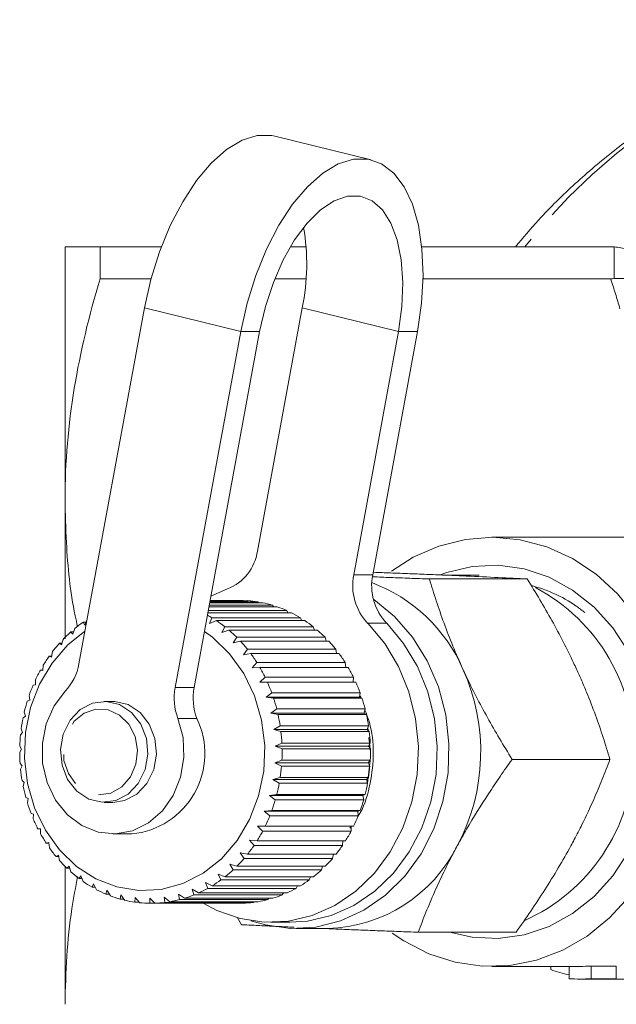
# Model space of a CAD drawing. Units: millimetres. Extents: x -38 to 625, y 10 to 343.
# Drawn here: x 82 to 105, y 32 to 71 of the extents above; entities that cross this region are included whole.
import ezdxf

# ---------------------------------------------------------------- set-up
doc = ezdxf.new("R2010")
doc.units = ezdxf.units.MM
doc.linetypes.add('PHANTOM', pattern=[12.7, 6.35, -1.27, 1.27, -1.27, 1.27, -1.27])

msp = doc.modelspace()

# ---------------------------------------------------------------- linework, layer by layer
at = {"color": 7, "linetype": 'Continuous', "lineweight": 15}
for p, q in [((95.652, 65.419), (91.84, 66.355)), ((83.525, 51.971), (83.525, 61.971)), ((84.911, 60.707), (84.911, 61.971)), ((84.911, 61.971), (87.341, 61.971)), ((92.449, 61.971), (93.073, 61.971)), ((97.652, 61.971), (105.136, 61.971)), ((86.933, 60.707), (84.911, 60.707)), ((93.069, 60.707), (91.833, 60.707)), ((105.136, 60.707), (97.701, 60.707)), ((84.075, 45.454), (86.671, 59.557)), ((92.921, 59.557), (91.147, 49.921)), ((90.483, 58.621), (87.886, 44.518)), ((91.233, 58.621), (88.636, 44.518)), ((94.959, 48.985), (96.733, 58.621)), ((95.709, 48.985), (97.483, 58.621)), ((83.525, 46.443), (83.525, 51.971)), ((114.822, 50.471), (100.425, 50.471)), ((101.834, 48.818), (97.959, 48.818)), ((99.925, 48.971), (98.535, 48.971)), ((89.961, 48.424), (89.303, 48.141)), ((90.425, 47.971), (89.272, 47.971)), ((89.272, 47.969), (90.568, 47.969)), ((90.568, 47.969), (90.578, 47.958)), ((91.932, 47.714), (89.225, 47.714)), ((89.236, 47.776), (91.741, 47.776)), ((91.355, 47.874), (89.254, 47.874)), ((89.261, 47.911), (91.159, 47.911)), ((90.767, 47.958), (89.27, 47.958)), ((91.159, 47.911), (91.188, 47.874)), ((91.741, 47.776), (91.782, 47.714)), ((92.489, 47.478), (89.181, 47.478)), ((89.197, 47.565), (92.305, 47.565)), ((89.249, 47.051), (89.345, 47.281)), ((89.345, 47.281), (92.845, 47.281)), ((92.305, 47.565), (92.354, 47.478)), ((92.845, 47.281), (92.895, 47.17)), ((83.907, 46.856), (83.83, 46.627)), ((84.309, 46.991), (84.237, 47.106)), ((84.237, 47.106), (84.359, 47.106)), ((84.393, 47.184), (84.309, 46.991)), ((89.519, 47.17), (89.249, 47.051)), ((93.019, 47.17), (89.519, 47.17)), ((89.735, 46.699), (89.853, 46.928)), ((89.853, 46.928), (93.353, 46.928)), ((93.353, 46.928), (93.401, 46.795)), ((83.445, 46.426), (83.39, 46.203)), ((83.83, 46.627), (83.748, 46.719)), ((83.748, 46.719), (83.861, 46.719)), ((90.016, 46.795), (89.735, 46.699)), ((93.516, 46.795), (90.016, 46.795)), ((90.183, 46.286), (90.324, 46.51)), ((90.324, 46.51), (93.824, 46.51)), ((93.824, 46.51), (93.864, 46.357)), ((83.39, 46.203), (83.3, 46.269)), ((83.3, 46.269), (83.406, 46.269)), ((90.472, 46.357), (90.183, 46.286)), ((93.972, 46.357), (90.472, 46.357)), ((90.587, 45.816), (90.75, 46.033)), ((90.75, 46.033), (94.25, 46.033)), ((94.25, 46.033), (94.279, 45.861)), ((82.995, 45.723), (82.899, 45.764)), ((82.899, 45.764), (83.001, 45.764)), ((83.028, 45.939), (82.995, 45.723)), ((90.881, 45.861), (90.587, 45.816)), ((94.381, 45.861), (90.881, 45.861)), ((82.661, 45.4), (82.649, 45.194)), ((90.942, 45.295), (91.126, 45.504)), ((91.24, 45.315), (90.942, 45.295)), ((91.126, 45.504), (94.626, 45.504)), ((94.74, 45.315), (91.24, 45.315)), ((94.626, 45.504), (94.64, 45.315)), ((82.649, 45.194), (82.551, 45.209)), ((82.551, 45.209), (82.65, 45.209)), ((91.243, 44.732), (91.447, 44.928)), ((91.447, 44.928), (94.947, 44.928)), ((94.947, 44.928), (94.943, 44.732)), ((82.358, 44.624), (82.26, 44.613)), ((82.351, 44.817), (82.358, 44.624)), ((91.542, 44.726), (91.243, 44.732)), ((94.943, 44.732), (91.243, 44.732)), ((95.042, 44.726), (91.542, 44.726)), ((94.943, 44.732), (95.042, 44.726)), ((82.1, 44.196), (82.126, 44.018)), ((91.487, 44.133), (91.709, 44.313)), ((91.784, 44.1), (91.487, 44.133)), ((95.187, 44.133), (91.487, 44.133)), ((91.709, 44.313), (95.209, 44.313)), ((95.284, 44.1), (91.784, 44.1)), ((95.209, 44.313), (95.187, 44.133)), ((95.187, 44.133), (95.284, 44.1)), ((82.126, 44.018), (82.029, 43.981)), ((85.416, 43.971), (85.075, 43.971)), ((81.954, 43.386), (81.863, 43.324)), ((81.911, 43.546), (81.954, 43.386)), ((91.67, 43.505), (91.909, 43.668)), ((91.962, 43.447), (91.67, 43.505)), ((95.37, 43.505), (91.67, 43.505)), ((91.909, 43.668), (95.409, 43.668)), ((95.462, 43.447), (91.962, 43.447)), ((95.409, 43.668), (95.37, 43.505)), ((95.37, 43.505), (95.462, 43.447)), ((91.789, 42.857), (92.044, 43.001)), ((92.044, 43.001), (95.544, 43.001)), ((95.544, 43.001), (95.489, 42.857)), ((95.521, 42.94), (95.534, 42.814)), ((81.846, 42.736), (81.762, 42.648)), ((81.789, 42.876), (81.846, 42.736)), ((92.075, 42.774), (91.789, 42.857)), ((95.489, 42.857), (91.789, 42.857)), ((95.575, 42.774), (92.075, 42.774)), ((95.489, 42.857), (95.575, 42.774)), ((95.561, 42.544), (95.619, 41.967)), ((81.733, 42.194), (81.803, 42.076)), ((91.845, 42.198), (92.113, 42.321)), ((92.121, 42.091), (91.845, 42.198)), ((95.545, 42.198), (91.845, 42.198)), ((92.113, 42.321), (95.613, 42.321)), ((95.613, 42.321), (95.545, 42.198)), ((95.545, 42.198), (95.621, 42.091)), ((81.803, 42.076), (81.729, 41.964)), ((95.621, 42.091), (92.121, 42.091)), ((81.745, 41.509), (81.826, 41.414)), ((81.826, 41.414), (81.764, 41.281)), ((91.834, 41.536), (92.113, 41.636)), ((92.098, 41.407), (91.834, 41.536)), ((95.534, 41.536), (91.834, 41.536)), ((95.598, 41.407), (92.098, 41.407)), ((92.113, 41.636), (95.613, 41.636)), ((95.611, 41.633), (95.487, 40.627)), ((95.613, 41.636), (95.534, 41.536)), ((95.534, 41.536), (95.598, 41.407)), ((105.108, 41.674), (101.233, 41.674)), ((91.759, 40.88), (92.046, 40.955)), ((92.046, 40.955), (95.546, 40.955)), ((95.546, 40.955), (95.459, 40.88)), ((81.824, 40.83), (81.913, 40.76)), ((81.913, 40.76), (81.866, 40.606)), ((92.009, 40.729), (91.759, 40.88)), ((95.459, 40.88), (91.759, 40.88)), ((95.509, 40.729), (92.009, 40.729)), ((95.459, 40.88), (95.509, 40.729)), ((91.619, 40.237), (91.913, 40.287)), ((91.853, 40.068), (91.619, 40.237)), ((95.319, 40.237), (91.619, 40.237)), ((91.913, 40.287), (95.413, 40.287)), ((95.413, 40.287), (95.319, 40.237)), ((95.319, 40.237), (95.353, 40.068)), ((81.97, 40.166), (82.065, 40.121)), ((82.065, 40.121), (82.033, 39.949)), ((85.075, 39.971), (85.416, 39.971)), ((95.353, 40.068), (91.853, 40.068)), ((82.18, 39.526), (82.279, 39.506)), ((82.279, 39.506), (82.265, 39.318)), ((91.416, 39.618), (91.714, 39.642)), ((91.633, 39.432), (91.416, 39.618)), ((95.116, 39.618), (91.416, 39.618)), ((95.133, 39.432), (91.633, 39.432)), ((91.714, 39.642), (95.214, 39.642)), ((95.214, 39.642), (95.116, 39.618)), ((95.116, 39.618), (95.133, 39.432)), ((91.154, 39.029), (91.453, 39.027)), ((91.352, 38.829), (91.154, 39.029)), ((91.453, 39.027), (94.953, 39.027)), ((94.802, 38.949), (94.854, 39.023)), ((94.854, 39.027), (94.852, 38.829)), ((82.453, 38.917), (82.552, 38.924)), ((82.552, 38.917), (82.453, 38.917)), ((82.552, 38.924), (82.557, 38.722)), ((85.425, 38.721), (86.175, 38.721)), ((94.852, 38.829), (91.352, 38.829)), ((82.783, 38.348), (82.88, 38.381)), ((82.884, 38.348), (82.783, 38.348)), ((82.88, 38.381), (82.907, 38.168)), ((90.835, 38.478), (91.133, 38.45)), ((91.013, 38.267), (90.835, 38.478)), ((94.513, 38.267), (91.013, 38.267)), ((91.133, 38.45), (94.633, 38.45)), ((94.532, 38.45), (94.513, 38.267)), ((83.168, 37.827), (83.26, 37.885)), ((83.26, 37.885), (83.308, 37.664)), ((90.464, 37.973), (90.758, 37.919)), ((90.621, 37.753), (90.464, 37.973)), ((90.758, 37.919), (94.258, 37.919)), ((94.154, 37.919), (94.121, 37.753)), ((83.273, 37.827), (83.168, 37.827)), ((83.602, 37.359), (83.687, 37.443)), ((83.687, 37.443), (83.757, 37.216)), ((90.046, 37.52), (90.333, 37.441)), ((90.18, 37.294), (90.046, 37.52)), ((90.333, 37.441), (93.833, 37.441)), ((94.121, 37.753), (90.621, 37.753)), ((93.723, 37.441), (93.68, 37.294)), ((83.525, 31.971), (83.525, 37.434)), ((83.713, 37.359), (83.602, 37.359)), ((84.079, 36.952), (84.155, 37.059)), ((84.155, 37.059), (84.247, 36.83)), ((89.585, 37.125), (89.863, 37.022)), ((89.697, 36.896), (89.585, 37.125)), ((93.68, 37.294), (90.18, 37.294)), ((84.198, 36.952), (84.079, 36.952)), ((84.593, 36.61), (84.657, 36.74)), ((84.657, 36.74), (84.772, 36.511)), ((89.089, 36.794), (89.356, 36.668)), ((89.178, 36.564), (89.089, 36.794)), ((89.356, 36.668), (92.856, 36.668)), ((93.197, 36.896), (89.697, 36.896)), ((89.863, 37.022), (93.363, 37.022)), ((92.728, 36.668), (92.678, 36.564)), ((93.246, 37.022), (93.197, 36.896)), ((84.722, 36.61), (84.593, 36.61)), ((85.137, 36.338), (85.187, 36.488)), ((85.28, 36.338), (85.137, 36.338)), ((85.187, 36.488), (85.325, 36.263)), ((85.705, 36.139), (85.739, 36.308)), ((85.739, 36.308), (85.899, 36.089)), ((88.015, 36.336), (88.252, 36.17)), ((88.059, 36.116), (88.015, 36.336)), ((88.563, 36.529), (88.816, 36.383)), ((88.63, 36.303), (88.563, 36.529)), ((92.13, 36.303), (88.63, 36.303)), ((88.816, 36.383), (92.316, 36.383)), ((92.678, 36.564), (89.178, 36.564)), ((92.176, 36.383), (92.13, 36.303)), ((85.863, 36.139), (85.705, 36.139)), ((86.289, 36.017), (86.306, 36.202)), ((86.466, 36.017), (86.289, 36.017)), ((86.306, 36.202), (86.487, 35.993)), ((86.878, 36.172), (87.08, 35.974)), ((86.881, 35.972), (86.878, 36.172)), ((90.381, 35.972), (86.881, 35.972)), ((87.08, 35.974), (90.58, 35.974)), ((87.451, 36.216), (87.671, 36.033)), ((87.473, 36.005), (87.451, 36.216)), ((90.973, 36.005), (87.473, 36.005)), ((87.671, 36.033), (91.171, 36.033)), ((91.559, 36.116), (88.059, 36.116)), ((88.252, 36.17), (91.752, 36.17)), ((90.383, 35.974), (90.381, 35.972)), ((90.997, 36.033), (90.973, 36.005)), ((91.597, 36.17), (91.559, 36.116)), ((90.517, 35.125), (90.336, 35.425)), ((91.675, 35.221), (92.425, 35.221)), ((92.675, 34.971), (93.925, 34.971)), ((101.387, 34.827), (97.512, 34.827)), ((100.425, 33.471), (103.925, 33.471)), ((102.76, 33.347), (102.76, 33.471)), ((103.492, 32.986), (103.492, 33.471)), ((104.358, 33.486), (105.358, 33.486)), ((104.358, 32.986), (104.358, 33.486)), ((105.358, 32.986), (105.358, 33.486)), ((103.925, 32.971), (106.425, 32.971)), ((105.358, 32.986), (104.358, 32.986))]:
    msp.add_line(p, q, dxfattribs=at)
at = {"color": 8, "linetype": 'PHANTOM', "lineweight": 0}
for p, q in [((105.271, 60.713), (105.271, 61.967)), ((86.671, 59.557), (90.483, 58.621)), ((92.921, 59.557), (96.733, 58.621)), ((90.483, 58.621), (91.233, 58.621)), ((97.483, 58.621), (96.733, 58.621)), ((94.959, 48.985), (95.709, 48.985)), ((96.265, 47.061), (95.515, 47.061)), ((87.886, 44.518), (88.636, 44.518)), ((88.748, 43.29), (87.998, 43.29))]:
    msp.add_line(p, q, dxfattribs=at)
at = {"color": 7, "linetype": 'Continuous', "lineweight": 15, "flags": 128}
for points in [[(86.671, 59.557), (86.926, 60.684), (87.27, 61.78), (87.693, 62.815), (88.184, 63.762), (88.728, 64.594), (89.312, 65.289), (89.92, 65.827), (90.534, 66.194), (91.139, 66.38), (91.717, 66.38), (91.84, 66.355)], [(97.483, 58.621), (97.643, 59.748), (97.703, 60.844), (97.661, 61.88), (97.519, 62.826), (97.281, 63.658), (96.953, 64.353), (96.544, 64.891), (96.064, 65.258), (95.529, 65.444), (94.951, 65.444), (94.346, 65.258), (93.732, 64.891), (93.124, 64.353), (92.54, 63.658), (91.996, 62.826), (91.505, 61.88), (91.082, 60.844), (90.738, 59.748), (90.483, 58.621)], [(96.733, 58.621), (96.868, 59.609), (96.905, 60.564), (96.843, 61.453), (96.683, 62.245), (96.431, 62.914), (96.096, 63.437), (95.688, 63.795), (95.223, 63.978), (94.716, 63.978), (94.183, 63.795), (93.644, 63.437), (93.116, 62.914), (92.618, 62.245), (92.167, 61.453), (91.777, 60.564), (91.462, 59.609), (91.233, 58.621)], [(107.581, 43.968), (107.249, 45.161), (106.769, 46.284), (106.151, 47.313), (105.409, 48.227), (104.559, 49.005), (103.619, 49.63), (102.61, 50.088), (101.553, 50.371), (100.472, 50.471), (99.39, 50.387), (98.33, 50.12), (97.316, 49.676), (96.456, 49.13)], [(105.842, 45.926), (105.222, 46.878), (104.478, 47.703), (103.63, 48.38), (102.698, 48.89), (101.707, 49.222), (100.683, 49.365), (99.653, 49.317), (98.642, 49.079), (98.38, 48.984)], [(90.886, 35.283), (91.458, 35.114), (92.452, 34.976), (93.452, 35.029), (94.431, 35.271), (95.362, 35.697), (96.22, 36.293), (96.981, 37.044), (97.625, 37.93), (98.134, 38.925), (98.493, 40.004), (98.694, 41.137), (98.731, 42.292), (98.603, 43.439), (98.313, 44.545), (97.869, 45.582), (97.284, 46.519), (96.572, 47.333), (95.755, 48.001), (95.74, 48.011)], [(88.997, 35.972), (89.539, 35.688), (90.46, 35.369), (91.413, 35.228), (92.374, 35.27), (93.316, 35.493), (94.213, 35.891), (95.042, 36.453), (95.78, 37.165), (96.407, 38.007), (96.905, 38.956), (97.263, 39.987), (97.469, 41.071), (97.518, 42.18), (97.41, 43.283), (97.146, 44.35), (96.734, 45.353), (96.186, 46.265), (95.515, 47.061)], [(92.425, 35.221), (93.124, 35.27), (94.066, 35.493), (94.963, 35.891), (95.792, 36.453), (96.53, 37.165), (97.157, 38.007), (97.655, 38.956), (98.013, 39.987), (98.219, 41.071), (98.268, 42.18), (98.16, 43.283), (97.896, 44.35), (97.484, 45.353), (96.936, 46.265), (96.265, 47.061)], [(89.046, 46.742), (89.369, 46.508), (90.045, 45.859), (90.606, 45.078), (91.033, 44.191), (91.312, 43.229), (91.434, 42.223), (91.393, 41.209), (91.191, 40.222), (90.836, 39.293), (90.339, 38.456), (89.717, 37.739), (88.992, 37.165), (88.187, 36.756), (87.332, 36.524), (86.454, 36.477), (85.583, 36.618), (84.75, 36.941), (83.982, 37.435), (83.306, 38.084), (82.745, 38.865), (82.317, 39.752), (82.038, 40.714), (81.917, 41.719), (81.958, 42.733), (82.16, 43.721), (82.515, 44.649), (83.012, 45.487), (83.634, 46.204), (84.313, 46.747)], [(87.998, 43.29), (88.198, 42.533), (88.233, 41.742), (88.102, 40.965), (87.812, 40.248), (87.38, 39.632), (86.832, 39.156), (86.201, 38.847), (85.523, 38.723), (84.84, 38.792), (84.192, 39.05), (83.617, 39.481), (83.149, 40.06), (82.816, 40.753), (82.638, 41.518), (82.626, 42.309), (82.78, 43.081), (83.091, 43.787), (83.54, 44.385)], [(84.995, 39.973), (85.533, 40.042), (86.027, 40.3), (86.428, 40.722), (86.696, 41.265), (86.806, 41.878), (86.746, 42.5), (86.523, 43.07), (86.158, 43.533), (85.687, 43.843), (85.156, 43.969), (84.617, 43.9), (84.124, 43.642), (83.723, 43.221), (83.455, 42.677), (83.345, 42.064), (83.405, 41.442), (83.628, 40.872), (83.993, 40.41), (84.464, 40.1), (84.995, 39.973)], [(85.416, 39.971), (85.874, 40.042), (86.367, 40.3), (86.768, 40.722), (87.036, 41.265), (87.146, 41.878), (87.086, 42.5), (86.863, 43.07), (86.498, 43.533), (86.027, 43.843), (85.496, 43.969), (85.416, 43.971)], [(96.481, 34.795), (96.939, 34.485), (97.929, 33.975), (98.974, 33.638), (100.05, 33.482), (101.135, 33.511), (102.204, 33.723), (103.234, 34.114), (104.203, 34.676), (105.091, 35.396), (105.877, 36.259), (106.544, 37.246), (107.079, 38.336), (107.47, 39.504)], [(98.754, 34.827), (99.653, 34.625), (100.683, 34.577), (101.707, 34.721), (102.698, 35.052), (103.63, 35.563), (104.478, 36.239), (105.222, 37.064), (105.842, 38.016)]]:
    msp.add_lwpolyline(points, dxfattribs=at)
at = {"color": 8, "linetype": 'PHANTOM', "lineweight": 0, "flags": 128}
msp.add_lwpolyline([(84.857, 40.273), (85.338, 40.339), (85.775, 40.583), (86.119, 40.976), (86.334, 41.478), (86.397, 42.033), (86.3, 42.581), (86.054, 43.063), (85.686, 43.427), (85.235, 43.633), (84.751, 43.659), (84.286, 43.502), (83.89, 43.18), (83.606, 42.726), (83.465, 42.19), (83.483, 41.631), (83.657, 41.109), (83.968, 40.68), (84.383, 40.391), (84.857, 40.273)], dxfattribs=at)
at = {"color": 8, "linetype": 'PHANTOM', "lineweight": 0}
msp.add_arc((120.262, 47.425), 23.553, 91.454, 141.8574, dxfattribs=at)
at = {"color": 7, "linetype": 'Continuous', "lineweight": 15}
for centre, radius, start, end in [((84.429, 61.29), 8.668, 348.4634, 9.6395), ((89.251, 50.205), 1.917, 291.7303, 351.453), ((97.103, 48.562), 2.185, 168.855, 223.4066), ((97.853, 48.562), 2.185, 168.855, 223.4066), ((93.452, 42.72), 6.354, 23.417, 69.5421), ((98.723, 41.99), 7.343, 293.9704, 62.1123), ((90.425, 43.471), 4.5, 88.1858, 90), ((90.424, 43.447), 4.525, 80.645, 85.6522), ((90.408, 43.367), 4.606, 73.183, 78.1311), ((90.366, 43.238), 4.742, 65.8558, 70.7089), ((86.77, 43.044), 4.958, 58.714, 61.1259), ((90.286, 43.072), 4.926, 58.7063, 63.4376), ((87.212, 42.846), 5.196, 124.931, 129.4968), ((86.665, 42.882), 5.151, 51.7627, 56.3552), ((90.165, 42.882), 5.151, 51.7627, 56.3552), ((87.382, 42.649), 5.456, 131.7612, 136.181), ((86.503, 42.685), 5.406, 45.0379, 49.4846), ((90.003, 42.685), 5.406, 45.0379, 49.4846), ((87.583, 42.462), 5.731, 138.3715, 142.6487), ((86.307, 42.495), 5.68, 38.5309, 42.8339), ((89.807, 42.495), 5.68, 38.5309, 42.8339), ((87.806, 42.299), 6.007, 144.7692, 148.9142), ((86.087, 42.327), 5.957, 32.2295, 36.3979), ((89.587, 42.327), 5.957, 32.2295, 36.3979), ((82.018, 45.813), 2.087, 316.8172, 350.0926), ((85.859, 42.189), 6.223, 26.1127, 30.1613), ((89.359, 42.189), 6.223, 26.1127, 30.1613), ((92.067, 41.975), 7.923, 331.9624, 24.3828), ((88.033, 42.167), 6.27, 150.9713, 154.9997), ((88.247, 42.071), 6.504, 157.0026, 160.9336), ((90.132, 44.103), 2.284, 169.5201, 200.8334), ((90.882, 44.103), 2.284, 169.5201, 200.8334), ((85.641, 42.086), 6.464, 20.1531, 24.1006), ((89.141, 42.086), 6.464, 20.1531, 24.1006), ((85.452, 42.02), 6.665, 14.3193, 18.1869), ((88.952, 42.02), 6.665, 14.3193, 18.1869), ((88.43, 42.011), 6.697, 162.8926, 166.7479), ((88.566, 41.981), 6.836, 168.6744, 172.4773), ((85.87, 41.902), 3.195, 275.4855, 25.7582), ((85.306, 41.985), 6.814, 8.5768, 12.3876), ((88.806, 41.985), 6.814, 8.5768, 12.3876), ((88.642, 41.972), 6.913, 174.3834, 178.158), ((85.218, 41.973), 6.904, 2.89, 6.6679), ((88.718, 41.973), 6.904, 2.89, 6.6679), ((88.653, 41.971), 6.924, 180.0559, 183.8266), ((85.195, 41.971), 6.927, 357.2219, 0.9914), ((88.695, 41.971), 6.927, 357.2219, 0.9914), ((85.239, 41.968), 6.882, 351.5358, 355.3215), ((88.739, 41.968), 6.882, 351.5358, 355.3215), ((88.596, 41.966), 6.867, 185.7287, 189.5201), ((88.478, 41.944), 6.747, 191.4388, 195.2751), ((85.346, 41.95), 6.773, 345.7948, 349.621), ((88.846, 41.95), 6.773, 345.7948, 349.621), ((88.309, 41.894), 6.57, 197.2226, 201.1273), ((85.507, 41.906), 6.607, 339.9632, 343.8536), ((89.007, 41.906), 6.607, 339.9632, 343.8536), ((85.708, 41.828), 6.392, 334.0066, 337.9837), ((89.208, 41.828), 6.392, 334.0066, 337.9837), ((88.103, 41.81), 6.348, 203.1152, 207.1106), ((87.878, 41.689), 6.092, 209.1496, 213.256), ((85.931, 41.714), 6.141, 327.8933, 331.9778), ((89.431, 41.714), 6.141, 327.8933, 331.9778), ((86.158, 41.566), 5.87, 321.5961, 325.8055), ((93.759, 40.892), 5.923, 271.6107, 333.5151), ((89.658, 41.566), 5.87, 321.5961, 325.8055), ((87.652, 41.535), 5.819, 215.3557, 219.5898), ((87.442, 41.354), 5.542, 221.7577, 226.1318), ((86.372, 41.389), 5.592, 315.0936, 319.4412), ((89.872, 41.389), 5.592, 315.0936, 319.4412), ((87.262, 41.159), 5.276, 228.3727, 232.8926), ((86.559, 41.196), 5.323, 308.3736, 312.8664), ((90.059, 41.196), 5.323, 308.3736, 312.8664), ((87.12, 40.964), 5.034, 235.2076, 239.871), ((86.708, 40.999), 5.076, 301.4347, 306.0721), ((90.208, 40.999), 5.076, 301.4347, 306.0721), ((87.02, 40.784), 4.828, 242.2567, 247.0517), ((86.883, 40.659), 4.693, 286.9659, 291.8523), ((86.816, 40.815), 4.863, 294.2895, 299.0616), ((90.383, 40.659), 4.693, 286.9659, 291.8523), ((90.316, 40.815), 4.863, 294.2895, 299.0616), ((86.96, 40.635), 4.667, 249.4995, 254.4041), ((86.932, 40.529), 4.558, 256.9004, 261.8829), ((86.926, 40.477), 4.506, 264.4094, 269.4309), ((86.925, 40.482), 4.511, 271.9665, 276.9839), ((86.915, 40.545), 4.574, 279.5064, 284.4773), ((90.425, 40.482), 4.511, 271.9665, 276.9839), ((90.415, 40.545), 4.574, 279.5064, 284.4773), ((104.96, 39.532), 6.564, 250.4223, 257.0818), ((103.925, 39.85), 6.378, 270.0004, 273.8932), ((103.925, 39.348), 6.377, 266.1066, 273.8934)]:
    msp.add_arc(centre, radius, start, end, dxfattribs=at)
for points, knots in [([(119.653, 70.963), (119.061, 70.946), (117.824, 70.908), (115.954, 70.648), (114.054, 70.232), (112.188, 69.653), (110.367, 68.917), (108.599, 68.029), (106.896, 66.992), (105.265, 65.813), (103.721, 64.494), (102.411, 63.216), (101.664, 62.33), (101.361, 61.971)], [0, 0, 0, 0, 0.086162, 0.18005, 0.273959, 0.36794, 0.462039, 0.556296, 0.650738, 0.745384, 0.84024, 0.935304, 1, 1, 1, 1]), ([(83.525, 61.971), (83.525, 61.971), (83.557, 61.971), (83.681, 61.971), (83.774, 61.971), (84.136, 61.971), (84.485, 61.971), (84.911, 61.971)], [0, 0, 0, 0, 0.25, 0.25, 0.5, 0.5, 1, 1, 1, 1]), ([(105.271, 61.967), (105.45, 61.955), (105.624, 61.92), (105.964, 61.805), (106.128, 61.726), (106.428, 61.531), (106.568, 61.414), (106.75, 61.218), (106.807, 61.15), (106.911, 61.007), (106.96, 60.931), (107.003, 60.854)], [0, 0, 0, 0, 0.25, 0.25, 0.5, 0.5, 0.75, 0.75, 0.875, 0.875, 1, 1, 1, 1]), ([(84.911, 60.707), (84.48, 59.271), (84.131, 57.826), (83.653, 54.915), (83.525, 53.449), (83.525, 51.971)], [0, 0, 0, 0, 0.5, 0.5, 1, 1, 1, 1]), ([(105.271, 60.713), (105.45, 60.727), (105.624, 60.724), (105.964, 60.686), (106.128, 60.65), (106.428, 60.549), (106.568, 60.482), (106.75, 60.365), (106.807, 60.323), (106.911, 60.233), (106.96, 60.184), (107.003, 60.134)], [0, 0, 0, 0, 0.25, 0.25, 0.5, 0.5, 0.75, 0.75, 0.875, 0.875, 1, 1, 1, 1]), ([(83.525, 51.971), (83.539, 51.403), (83.575, 49.862), (83.743, 48.172), (83.99, 47.072), (84.023, 46.927)], [0, 0, 0, 0, 0.336716, 0.912791, 1, 1, 1, 1]), ([(95.708, 48.903), (95.944, 48.894), (96.429, 48.875), (97.181, 48.846), (97.699, 48.827), (97.959, 48.818)], [0, 0, 0, 0, 0.320734, 0.66, 1, 1, 1, 1]), ([(98.649, 48.967), (98.411, 48.977), (97.934, 48.997), (97.184, 49.027), (96.458, 49.055), (95.977, 49.073), (95.759, 49.081)], [0, 0, 0, 0, 0.259098, 0.51932, 0.782562, 1, 1, 1, 1]), ([(97.959, 48.818), (98.046, 48.529), (98.222, 47.952), (98.53, 47.065), (98.876, 46.162), (99.147, 45.552), (99.283, 45.246)], [0, 0, 0, 0, 0.247269, 0.495363, 0.746874, 1, 1, 1, 1]), ([(101.834, 48.818), (101.458, 48.837), (100.704, 48.875), (99.738, 48.919), (99.039, 48.95), (98.779, 48.961), (98.649, 48.967)], [0, 0, 0, 0, 0.387526, 0.778883, 0.889366, 1, 1, 1, 1]), ([(103.783, 45.246), (103.744, 45.33), (103.577, 45.693), (103.119, 46.616), (102.502, 47.728), (102.002, 48.544), (101.834, 48.818)], [0, 0, 0, 0, 0.070063, 0.29988, 0.764964, 1, 1, 1, 1]), ([(104.112, 47.488), (104, 47.575), (103.615, 47.875), (103.039, 48.189), (102.434, 48.435), (102.132, 48.517), (101.993, 48.555)], [0, 0, 0, 0, 0.174117, 0.600577, 0.817037, 1, 1, 1, 1]), ([(99.283, 45.246), (99.323, 45.161), (99.49, 44.799), (99.807, 44.158), (100.254, 43.325), (100.73, 42.495), (101.065, 41.948), (101.233, 41.674)], [0, 0, 0, 0, 0.070046, 0.299805, 0.530826, 0.765023, 1, 1, 1, 1]), ([(105.108, 41.674), (105.02, 41.962), (104.845, 42.541), (104.537, 43.428), (104.246, 44.18), (103.99, 44.787), (103.853, 45.093), (103.783, 45.246)], [0, 0, 0, 0, 0.247582, 0.496461, 0.747258, 0.873304, 1, 1, 1, 1]), ([(95.247, 44.093), (95.24, 44.122), (95.229, 44.166), (95.204, 44.201), (95.196, 44.213)], [0, 0, 0, 0, 0.673214, 1, 1, 1, 1]), ([(95.121, 39.404), (95.127, 39.413), (95.361, 39.744), (95.6, 40.563), (95.773, 41.769), (95.698, 42.853), (95.47, 43.458), (95.383, 43.687)], [0, 0, 0, 0, 0.0080621, 0.2900337, 0.5623729, 0.8347121, 1, 1, 1, 1]), ([(101.233, 41.674), (101.074, 41.449), (100.756, 40.999), (100.141, 40.082), (99.566, 39.162), (99.182, 38.47), (99.06, 38.25)], [0, 0, 0, 0, 0.201271, 0.402958, 0.810106, 1, 1, 1, 1]), ([(103.56, 38.25), (103.604, 38.332), (103.756, 38.613), (104.07, 39.228), (104.444, 40.028), (104.809, 40.888), (105.008, 41.412), (105.108, 41.674)], [0, 0, 0, 0, 0.070047, 0.2425952, 0.5318784, 0.7653326, 1, 1, 1, 1]), ([(99.06, 38.25), (99.017, 38.169), (98.829, 37.822), (98.519, 37.208), (98.15, 36.41), (97.813, 35.614), (97.613, 35.09), (97.512, 34.827)], [0, 0, 0, 0, 0.070046, 0.299805, 0.530826, 0.765023, 1, 1, 1, 1]), ([(101.387, 34.827), (101.582, 35.104), (101.972, 35.657), (102.532, 36.507), (103.07, 37.372), (103.397, 37.957), (103.56, 38.25)], [0, 0, 0, 0, 0.247269, 0.495363, 0.746874, 1, 1, 1, 1]), ([(84.021, 37.033), (83.943, 36.612), (83.748, 35.566), (83.568, 33.876), (83.54, 32.607), (83.525, 31.971)], [0, 0, 0, 0, 0.25122, 0.62491, 1, 1, 1, 1]), ([(92.604, 35.024), (92.517, 35.028), (92.205, 35.042), (91.7, 35.066), (91.089, 35.096), (90.706, 35.115), (90.517, 35.125)], [0, 0, 0, 0, 0.114172, 0.411446, 0.709646, 1, 1, 1, 1]), ([(97.512, 34.827), (97.256, 34.837), (96.743, 34.855), (95.984, 34.884), (95.235, 34.913), (94.506, 34.942), (94.044, 34.962), (93.816, 34.971)], [0, 0, 0, 0, 0.199867, 0.400113, 0.601846, 0.804257, 1, 1, 1, 1])]:
    msp.add_open_spline(points, degree=3, knots=knots, dxfattribs=at)
for points in [[(105.271, 61.967), (105.226, 61.97), (105.181, 61.971), (105.136, 61.971)], [(105.136, 60.707), (105.181, 60.707), (105.226, 60.709), (105.271, 60.713)]]:
    msp.add_open_spline(points, degree=3, dxfattribs=at)
at = {"color": 8, "linetype": 'PHANTOM', "lineweight": 0}
msp.add_open_spline([(105.502, 59.521), (105.386, 59.918), (105.264, 60.313), (105.136, 60.707)], degree=3, dxfattribs=at)

doc.saveas('drawing.dxf')
